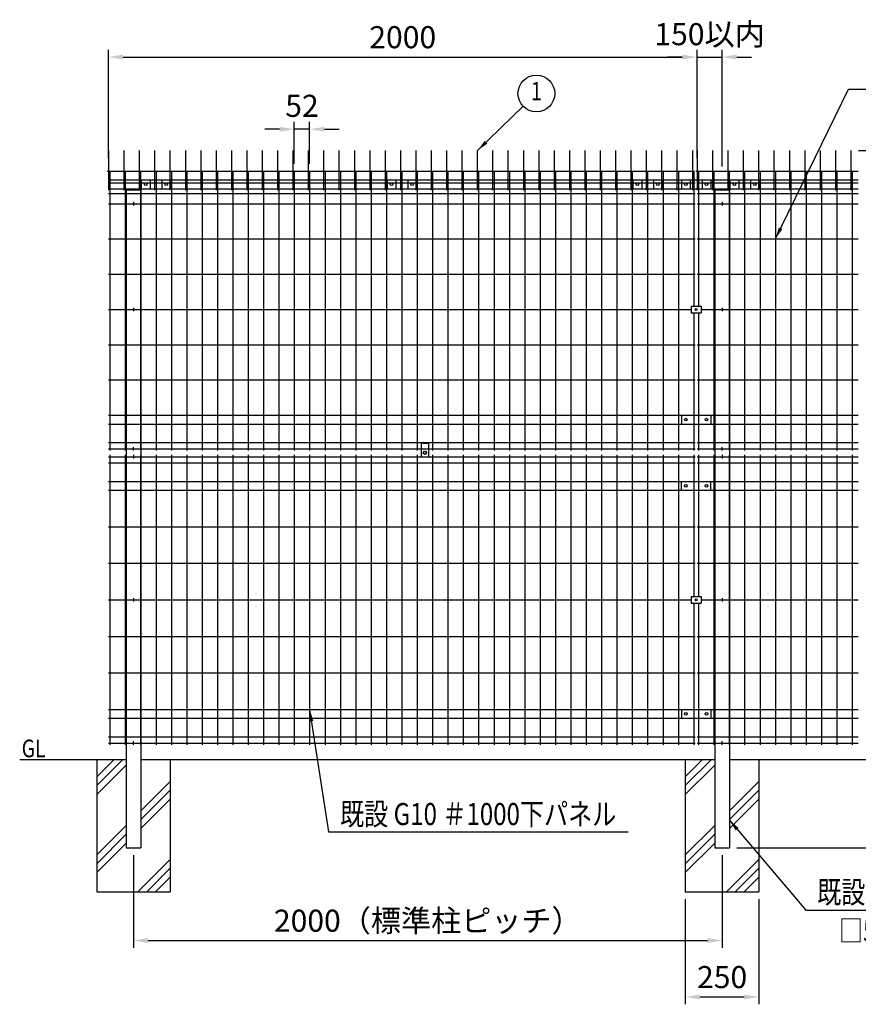
# Model space of a CAD drawing. Extents: x 203 to 9105, y 54 to 6239.
# Drawn here: x 203 to 3053, y 2893 to 6239 of the extents above; entities that cross this region are included whole.
import ezdxf
from ezdxf.enums import TextEntityAlignment as Align

# ---------------------------------------------------------------- set-up
doc = ezdxf.new("R2010")
doc.units = 0
doc.header["$LTSCALE"] = 250
doc.header["$MEASUREMENT"] = 0
doc.header["$PDMODE"] = 33
doc.header["$PDSIZE"] = 5
doc.layers.get('DEFPOINTS').update_dxf_attribs({"linetype": 'CONTINUOUS'})
for name, color, linetype in [('HATCH', 2, 'CONTINUOUS'), ('MOJI', 6, 'CONTINUOUS'), ('SJC', 1, 'CONTINUOUS'), ('SJC2', 7, 'CONTINUOUS'), ('SUNPOU', 4, 'CONTINUOUS')]:
    doc.layers.add(name, color=color, linetype=linetype)
doc.styles.add('EXT08', font='ROMANS', dxfattribs={"width": 0.8, "bigfont": 'EXTFONT'})
doc.dimstyles.new('SJC', dxfattribs={"dimtxt": 0.18, "dimasz": 0.18, "dimexe": 0.18, "dimexo": 0.0625, "dimgap": 0.09, "dimtad": 0, "dimtih": 1, "dimtoh": 1, "dimdec": 4, "dimzin": 0, "dimdsep": 46, "dimtxsty": 'STANDARD', "dimcen": 0.09, "dimadec": 0, "dimazin": 0, "dimtfac": 1, "dimtdec": 4, "dimtofl": 0, "dimtmove": 0, "dimatfit": 3, "dimfxl": 1, "dimtolj": 1, "dimtzin": 0, "dimarcsym": 0})

# ---------------------------------------------------------------- blocks, each defined once
blk = doc.blocks.new('*D8')
at = {"layer": 'DEFPOINTS', "color": 0}
for p in [(2504.7, 6112), (504.7, 5742.9), (2504.7, 5742.9)]:
    blk.add_point(p, dxfattribs=at)
at = {"layer": 'SUNPOU', "color": 0, "lineweight": -2}
for p, q in [((504.7, 5767.9), (504.7, 6137)), ((2504.7, 5767.9), (2504.7, 6137)), ((554.7, 6112), (2454.7, 6112))]:
    blk.add_line(p, q, dxfattribs=at)
at = {"layer": 'SUNPOU', "color": 0}
for points in [[(554.7, 6120.3), (554.7, 6103.7), (504.7, 6112)], [(2454.7, 6120.3), (2454.7, 6103.7), (2504.7, 6112)]]:
    blk.add_solid(points, dxfattribs=at)
at = {"layer": 'SUNPOU', "color": 0, "insert": (1504.7, 6179.5), "char_height": 75, "attachment_point": 5, "style": 'EXT08'}
blk.add_mtext('\\A1;2000', dxfattribs=at)
blk = doc.blocks.new('*D9')
at = {"layer": 'DEFPOINTS', "color": 0}
for p in [(2589.9, 6112), (2504.7, 5742.9), (2589.9, 5715.2)]:
    blk.add_point(p, dxfattribs=at)
at = {"layer": 'SUNPOU', "color": 0, "lineweight": -2}
for p, q in [((2504.7, 5767.9), (2504.7, 6137)), ((2589.9, 5740.2), (2589.9, 6137)), ((2454.7, 6112), (2404.7, 6112)), ((2504.7, 6112), (2589.9, 6112)), ((2639.9, 6112), (2689.9, 6112))]:
    blk.add_line(p, q, dxfattribs=at)
at = {"layer": 'SUNPOU', "color": 0}
for points in [[(2454.7, 6120.3), (2454.7, 6103.7), (2504.7, 6112)], [(2639.9, 6120.3), (2639.9, 6103.7), (2589.9, 6112)]]:
    blk.add_solid(points, dxfattribs=at)
at = {"layer": 'SUNPOU', "color": 0, "insert": (2547.3, 6189.8), "char_height": 75, "attachment_point": 5, "style": 'EXT08'}
blk.add_mtext('\\A1;150以内', dxfattribs=at)
blk = doc.blocks.new('*D15')
at = {"layer": 'DEFPOINTS', "color": 0}
for p in [(1136.3, 5866.7), (1136.3, 5724.6), (1188.5, 5724.6)]:
    blk.add_point(p, dxfattribs=at)
at = {"layer": 'SUNPOU', "color": 0, "lineweight": -2}
for p, q in [((1136.3, 5749.6), (1136.3, 5891.7)), ((1188.5, 5749.6), (1188.5, 5891.7)), ((1086.3, 5866.7), (1036.3, 5866.7)), ((1188.5, 5866.7), (1136.3, 5866.7)), ((1238.5, 5866.7), (1288.5, 5866.7))]:
    blk.add_line(p, q, dxfattribs=at)
at = {"layer": 'SUNPOU', "color": 0}
for points in [[(1086.3, 5875.1), (1086.3, 5858.4), (1136.3, 5866.7)], [(1238.5, 5875.1), (1238.5, 5858.4), (1188.5, 5866.7)]]:
    blk.add_solid(points, dxfattribs=at)
at = {"layer": 'SUNPOU', "color": 0, "insert": (1162.4, 5946.2), "char_height": 75, "attachment_point": 5, "style": 'EXT08'}
blk.add_mtext('\\A1;52', dxfattribs=at)
blk = doc.blocks.new('*D17')
at = {"layer": 'DEFPOINTS', "color": 0}
for p in [(589.9, 3424.6), (2589.9, 3424.6), (2589.9, 3109.2)]:
    blk.add_point(p, dxfattribs=at)
at = {"layer": 'SUNPOU', "color": 0, "lineweight": -2}
for p, q in [((589.9, 3399.6), (589.9, 3084.2)), ((2589.9, 3399.6), (2589.9, 3084.2)), ((639.9, 3109.2), (2539.9, 3109.2))]:
    blk.add_line(p, q, dxfattribs=at)
at = {"layer": 'SUNPOU', "color": 0}
for points in [[(639.9, 3117.6), (639.9, 3100.9), (589.9, 3109.2)], [(2539.9, 3117.6), (2539.9, 3100.9), (2589.9, 3109.2)]]:
    blk.add_solid(points, dxfattribs=at)
at = {"layer": 'SUNPOU', "color": 0, "insert": (1589.9, 3176.7), "char_height": 75, "attachment_point": 5, "style": 'EXT08'}
blk.add_mtext('\\A1;2000（標準柱ピッチ）', dxfattribs=at)
blk = doc.blocks.new('*D22')
at = {"layer": 'DEFPOINTS', "color": 0}
for p in [(3133.3, 3724.6), (3909.3, 3724.6), (2614.9, 3424.6)]:
    blk.add_point(p, dxfattribs=at)
at = {"layer": 'SUNPOU', "color": 0, "lineweight": -2}
for p, q in [((3158.3, 3724.6), (3934.3, 3724.6)), ((3909.3, 3474.6), (3909.3, 3674.6)), ((2639.9, 3424.6), (3934.3, 3424.6))]:
    blk.add_line(p, q, dxfattribs=at)
at = {"layer": 'SUNPOU', "color": 0}
for points in [[(3900.9, 3674.6), (3917.6, 3674.6), (3909.3, 3724.6)], [(3900.9, 3474.6), (3917.6, 3474.6), (3909.3, 3424.6)]]:
    blk.add_solid(points, dxfattribs=at)
at = {"layer": 'SUNPOU', "color": 0, "insert": (3841.8, 3574.6), "char_height": 75, "attachment_point": 5, "rotation": 90, "style": 'EXT08'}
blk.add_mtext('\\A1;300', dxfattribs=at)
blk = doc.blocks.new('*D23')
at = {"layer": 'DEFPOINTS', "color": 0}
for p in [(3028.3, 5794.6), (3083.8, 5724.6), (3707.7, 5724.6)]:
    blk.add_point(p, dxfattribs=at)
at = {"layer": 'SUNPOU', "color": 0, "lineweight": -2}
for p, q in [((3707.7, 5844.6), (3707.7, 5894.6)), ((3053.3, 5794.6), (3732.7, 5794.6)), ((3707.7, 5794.6), (3707.7, 5724.6)), ((3108.8, 5724.6), (3732.7, 5724.6)), ((3707.7, 5674.6), (3707.7, 5624.6))]:
    blk.add_line(p, q, dxfattribs=at)
at = {"layer": 'SUNPOU', "color": 0}
for points in [[(3699.3, 5844.6), (3716, 5844.6), (3707.7, 5794.6)], [(3699.3, 5674.6), (3716, 5674.6), (3707.7, 5724.6)]]:
    blk.add_solid(points, dxfattribs=at)
at = {"layer": 'SUNPOU', "color": 0, "insert": (3632.6, 5874.6), "char_height": 75, "attachment_point": 5, "rotation": 90, "style": 'EXT08'}
blk.add_mtext('\\A1;70', dxfattribs=at)
blk = doc.blocks.new('*D25')
at = {"layer": 'DEFPOINTS', "color": 0}
for p in [(2464.9, 3274.6), (2714.9, 3274.6), (2714.9, 2917.6)]:
    blk.add_point(p, dxfattribs=at)
at = {"layer": 'SUNPOU', "color": 0, "lineweight": -2}
for p, q in [((2464.9, 3249.6), (2464.9, 2892.6)), ((2714.9, 3249.6), (2714.9, 2892.6)), ((2514.9, 2917.6), (2664.9, 2917.6))]:
    blk.add_line(p, q, dxfattribs=at)
at = {"layer": 'SUNPOU', "color": 0}
for points in [[(2514.9, 2925.9), (2514.9, 2909.3), (2464.9, 2917.6)], [(2664.9, 2925.9), (2664.9, 2909.3), (2714.9, 2917.6)]]:
    blk.add_solid(points, dxfattribs=at)
at = {"layer": 'SUNPOU', "color": 0, "insert": (2589.9, 2985.1), "char_height": 75, "attachment_point": 5, "style": 'EXT08'}
blk.add_mtext('\\A1;250', dxfattribs=at)

msp = doc.modelspace()

# ---------------------------------------------------------------- linework, layer by layer
at = {"layer": 'HATCH'}
for p, q in [((464.924, 3665.801), (523.767, 3724.644)), ((464.924, 3635.801), (553.767, 3724.644)), ((2464.924, 3665.801), (2523.767, 3724.644)), ((2464.924, 3635.801), (2553.767, 3724.644)), ((464.924, 3605.801), (564.924, 3705.801)), ((2464.924, 3605.801), (2564.924, 3705.801)), ((614.924, 3550.295), (714.924, 3650.295)), ((2614.924, 3550.295), (2714.924, 3650.295)), ((614.924, 3520.295), (714.924, 3620.295)), ((2614.924, 3520.295), (2714.924, 3620.295)), ((614.924, 3490.295), (714.924, 3590.295)), ((2614.924, 3490.295), (2714.924, 3590.295)), ((464.924, 3400.295), (564.924, 3500.295)), ((2464.924, 3400.295), (2564.924, 3500.295)), ((464.924, 3370.295), (564.924, 3470.295)), ((2464.924, 3370.295), (2564.924, 3470.295)), ((464.924, 3340.295), (564.924, 3440.295)), ((2464.924, 3340.295), (2564.924, 3440.295)), ((604.778, 3274.644), (714.924, 3384.79)), ((2604.778, 3274.644), (2714.924, 3384.79)), ((634.778, 3274.644), (714.924, 3354.79)), ((2634.778, 3274.644), (2714.924, 3354.79)), ((664.778, 3274.644), (714.924, 3324.79)), ((2664.778, 3274.644), (2714.924, 3324.79))]:
    msp.add_line(p, q, dxfattribs=at)
at = {"layer": 'MOJI'}
for p, q in [((509.924, 5724.644), (509.924, 4774.644)), ((562.124, 5724.644), (562.124, 4774.644)), ((614.324, 5724.644), (614.324, 4774.644)), ((666.524, 5724.644), (666.524, 4774.644)), ((718.724, 5724.644), (718.724, 4774.644)), ((770.924, 5724.644), (770.924, 4774.644)), ((823.124, 5724.644), (823.124, 4774.644)), ((875.324, 5724.644), (875.324, 4774.644)), ((927.524, 5724.644), (927.524, 4774.644)), ((979.724, 5724.644), (979.724, 4774.644)), ((1031.924, 5724.644), (1031.924, 4774.644)), ((1084.124, 5724.644), (1084.124, 4774.644)), ((1136.324, 5724.644), (1136.324, 4774.644)), ((1188.524, 5724.644), (1188.524, 4774.644)), ((1240.724, 5724.644), (1240.724, 4774.644)), ((1292.924, 5724.644), (1292.924, 4774.644)), ((1345.124, 5724.644), (1345.124, 4774.644)), ((1397.324, 5724.644), (1397.324, 4774.644)), ((1449.524, 5724.644), (1449.524, 4774.644)), ((1501.724, 5724.644), (1501.724, 4774.644)), ((1553.924, 5724.644), (1553.924, 4774.644)), ((1606.124, 5724.644), (1606.124, 4774.644)), ((1658.324, 5724.644), (1658.324, 4774.644)), ((1710.524, 5724.644), (1710.524, 4774.644)), ((1762.724, 5724.644), (1762.724, 4774.644)), ((1814.924, 5724.644), (1814.924, 4774.644)), ((1867.124, 5724.644), (1867.124, 4774.644)), ((1919.324, 5724.644), (1919.324, 4774.644)), ((1971.524, 5724.644), (1971.524, 4774.644)), ((2023.724, 5724.644), (2023.724, 4774.644)), ((2075.924, 5724.644), (2075.924, 4774.644)), ((2128.124, 5724.644), (2128.124, 4774.644)), ((2180.324, 5724.644), (2180.324, 4774.644)), ((2232.524, 5724.644), (2232.524, 4774.644)), ((2284.724, 5724.644), (2284.724, 4774.644)), ((2336.924, 5724.644), (2336.924, 4774.644)), ((2389.124, 5724.644), (2389.124, 4774.644)), ((2441.324, 5724.644), (2441.324, 4774.644)), ((2493.524, 5724.644), (2493.524, 5265.146)), ((2509.924, 5724.644), (2509.924, 5265.146)), ((2562.124, 5724.644), (2562.124, 4774.644)), ((2614.324, 5724.644), (2614.324, 4774.644)), ((2666.524, 5724.644), (2666.524, 4774.644)), ((2718.724, 5724.644), (2718.724, 4774.644)), ((2770.924, 5724.644), (2770.924, 4774.644)), ((2823.124, 5724.644), (2823.124, 4774.644)), ((2875.324, 5724.644), (2875.324, 4774.644)), ((2927.524, 5724.644), (2927.524, 4774.644)), ((2979.724, 5724.644), (2979.724, 4774.644)), ((3031.924, 5724.644), (3031.924, 4774.644)), ((504.724, 5694.646), (2498.724, 5694.646)), ((2504.724, 5694.646), (3051.924, 5694.646)), ((504.724, 5684.644), (2498.724, 5684.644)), ((504.724, 5664.646), (2498.724, 5664.646)), ((2504.724, 5684.644), (3051.924, 5684.644)), ((2504.724, 5664.646), (3051.924, 5664.646)), ((504.724, 5648.644), (2498.724, 5648.644)), ((2504.724, 5648.644), (3051.924, 5648.644)), ((504.724, 5613.646), (2498.724, 5613.646)), ((2504.724, 5613.646), (3051.924, 5613.646)), ((504.724, 5493.846), (2498.724, 5493.846)), ((2504.724, 5493.846), (3051.924, 5493.846)), ((504.724, 5374.046), (2498.724, 5374.046)), ((2504.724, 5374.046), (3051.924, 5374.046)), ((504.724, 5254.146), (2484.024, 5254.146)), ((2519.424, 5254.146), (3051.924, 5254.146)), ((2493.524, 5243.146), (2493.524, 4774.644)), ((2509.924, 5243.146), (2509.924, 4774.644)), ((504.724, 5134.246), (2498.724, 5134.246)), ((2504.724, 5134.246), (3051.924, 5134.246)), ((504.724, 5014.446), (2498.724, 5014.446)), ((2504.724, 5014.446), (3051.924, 5014.446)), ((504.724, 4894.644), (2498.724, 4894.644)), ((2504.724, 4894.644), (3051.924, 4894.644)), ((504.724, 4864.644), (2498.724, 4864.644)), ((2504.724, 4864.644), (3051.924, 4864.644)), ((504.724, 4801.644), (2498.724, 4801.644)), ((2504.724, 4801.644), (3051.924, 4801.644)), ((504.724, 4780.494), (2498.724, 4780.494)), ((504.724, 4753.794), (2498.724, 4753.794)), ((509.924, 4759.644), (509.924, 3774.644)), ((562.124, 4759.644), (562.124, 3774.644)), ((614.324, 4759.644), (614.324, 3774.644)), ((666.524, 4759.644), (666.524, 3774.644)), ((718.724, 4759.644), (718.724, 3774.644)), ((770.924, 4759.644), (770.924, 3774.644)), ((823.124, 4759.644), (823.124, 3774.644)), ((875.324, 4759.644), (875.324, 3774.644)), ((927.524, 4759.644), (927.524, 3774.644)), ((979.724, 4759.644), (979.724, 3774.644)), ((1031.924, 4759.644), (1031.924, 3774.644)), ((1084.124, 4759.644), (1084.124, 3774.644)), ((1136.324, 4759.644), (1136.324, 3774.644)), ((1188.524, 4759.644), (1188.524, 3774.644)), ((1240.724, 4759.644), (1240.724, 3774.644)), ((1292.924, 4759.644), (1292.924, 3774.644)), ((1345.124, 4759.644), (1345.124, 3774.644)), ((1397.324, 4759.644), (1397.324, 3774.644)), ((1449.524, 4759.644), (1449.524, 3774.644)), ((1501.724, 4759.644), (1501.724, 3774.644)), ((1553.924, 4759.644), (1553.924, 3774.644)), ((1606.124, 4759.644), (1606.124, 3774.644)), ((1658.324, 4759.644), (1658.324, 3774.644)), ((1710.524, 4759.644), (1710.524, 3774.644)), ((1762.724, 4759.644), (1762.724, 3774.644)), ((1814.924, 4759.644), (1814.924, 3774.644)), ((1867.124, 4759.644), (1867.124, 3774.644)), ((1919.324, 4759.644), (1919.324, 3774.644)), ((1971.524, 4759.644), (1971.524, 3774.644)), ((2023.724, 4759.644), (2023.724, 3774.644)), ((2075.924, 4759.644), (2075.924, 3774.644)), ((2128.124, 4759.644), (2128.124, 3774.644)), ((2180.324, 4759.644), (2180.324, 3774.644)), ((2232.524, 4759.644), (2232.524, 3774.644)), ((2284.724, 4759.644), (2284.724, 3774.644)), ((2336.924, 4759.644), (2336.924, 3774.644)), ((2389.124, 4759.644), (2389.124, 3774.644)), ((2441.324, 4759.644), (2441.324, 3774.644)), ((2493.524, 4759.644), (2493.524, 4278.144)), ((2504.724, 4780.494), (3051.924, 4780.494)), ((2504.724, 4753.794), (3051.924, 4753.794)), ((2509.924, 4759.644), (2509.924, 4278.144)), ((2562.124, 4759.644), (2562.124, 3774.644)), ((2614.324, 4759.644), (2614.324, 3774.644)), ((2666.524, 4759.644), (2666.524, 3774.644)), ((2718.724, 4759.644), (2718.724, 3774.644)), ((2770.924, 4759.644), (2770.924, 3774.644)), ((2823.124, 4759.644), (2823.124, 3774.644)), ((2875.324, 4759.644), (2875.324, 3774.644)), ((2927.524, 4759.644), (2927.524, 3774.644)), ((2979.724, 4759.644), (2979.724, 3774.644)), ((3031.924, 4759.644), (3031.924, 3774.644)), ((504.724, 4732.644), (2498.724, 4732.644)), ((2504.724, 4732.644), (3051.924, 4732.644)), ((504.724, 4669.644), (2498.724, 4669.644)), ((2504.724, 4669.644), (3051.924, 4669.644)), ((504.724, 4639.644), (2498.724, 4639.644)), ((2504.724, 4639.644), (3051.924, 4639.644)), ((504.724, 4515.544), (2498.724, 4515.544)), ((2504.724, 4515.544), (3051.924, 4515.544)), ((504.724, 4391.344), (2498.724, 4391.344)), ((2504.724, 4391.344), (3051.924, 4391.344)), ((504.724, 4267.144), (2484.024, 4267.144)), ((2493.524, 4256.144), (2493.524, 3774.644)), ((2509.924, 4256.144), (2509.924, 3774.644)), ((2519.424, 4267.144), (3051.924, 4267.144)), ((504.724, 4142.944), (2498.724, 4142.944)), ((2504.724, 4142.944), (3051.924, 4142.944)), ((504.724, 4018.744), (2498.724, 4018.744)), ((2504.724, 4018.744), (3051.924, 4018.744)), ((504.724, 3894.644), (2498.724, 3894.644)), ((2504.724, 3894.644), (3051.924, 3894.644)), ((504.724, 3864.644), (2498.724, 3864.644)), ((2504.724, 3864.644), (3051.924, 3864.644)), ((504.724, 3801.644), (2498.724, 3801.644)), ((2504.724, 3801.644), (3051.924, 3801.644)), ((504.724, 3780.494), (2498.724, 3780.494)), ((2504.724, 3780.494), (3051.924, 3780.494))]:
    msp.add_line(p, q, dxfattribs=at)
at = {"layer": 'SJC'}
for p, q in [((564.924, 5660.644), (614.924, 5660.644)), ((564.924, 5660.644), (564.924, 3424.644)), ((614.924, 5660.644), (614.924, 3424.644)), ((2564.924, 5660.644), (2564.924, 3424.644)), ((2564.924, 5660.644), (2614.924, 5660.644)), ((2614.924, 5660.644), (2614.924, 3424.644)), ((589.924, 5619.646), (589.924, 5607.646)), ((2589.924, 5619.646), (2589.924, 5607.646)), ((589.924, 5260.146), (589.924, 5248.146)), ((2589.924, 5260.146), (2589.924, 5248.146)), ((589.924, 4774.496), (589.924, 4786.496)), ((2589.924, 4774.496), (2589.924, 4786.496)), ((589.924, 4759.792), (589.924, 4747.792)), ((2589.924, 4759.792), (2589.924, 4747.792)), ((589.924, 4273.144), (589.924, 4261.144)), ((2589.924, 4273.144), (2589.924, 4261.144)), ((589.924, 3774.496), (589.924, 3786.496)), ((2589.924, 3774.496), (2589.924, 3786.496)), ((203.342, 3724.644), (564.924, 3724.644)), ((464.924, 3724.644), (464.924, 3274.644)), ((614.924, 3724.644), (2564.924, 3724.644)), ((714.924, 3724.644), (714.924, 3274.644)), ((2464.924, 3724.644), (2464.924, 3274.644)), ((2614.924, 3724.644), (3133.298, 3724.644)), ((2714.924, 3724.644), (2714.924, 3274.644)), ((564.924, 3424.644), (614.924, 3424.644)), ((2564.924, 3424.644), (2614.924, 3424.644)), ((464.924, 3274.644), (714.924, 3274.644)), ((2464.924, 3274.644), (2714.924, 3274.644))]:
    msp.add_line(p, q, dxfattribs=at)
at = {"layer": 'SJC2'}
for p, q in [((506.324, 5659.644), (506.324, 5794.646)), ((558.524, 5659.644), (558.524, 5794.646)), ((610.724, 5659.644), (610.724, 5794.646)), ((662.924, 5659.644), (662.924, 5794.646)), ((715.124, 5659.644), (715.124, 5794.646)), ((767.324, 5659.644), (767.324, 5794.646)), ((819.524, 5659.644), (819.524, 5794.646)), ((871.724, 5659.644), (871.724, 5794.646)), ((923.924, 5659.644), (923.924, 5794.646)), ((976.124, 5659.644), (976.124, 5794.646)), ((1028.324, 5659.644), (1028.324, 5794.646)), ((1080.524, 5659.644), (1080.524, 5794.646)), ((1132.724, 5659.644), (1132.724, 5794.646)), ((1184.924, 5659.644), (1184.924, 5794.646)), ((1237.124, 5659.644), (1237.124, 5794.646)), ((1289.324, 5659.644), (1289.324, 5794.646)), ((1341.524, 5659.644), (1341.524, 5794.646)), ((1393.724, 5659.644), (1393.724, 5794.646)), ((1445.924, 5659.644), (1445.924, 5794.646)), ((1498.124, 5659.644), (1498.124, 5794.646)), ((1550.324, 5659.644), (1550.324, 5794.646)), ((1602.524, 5659.644), (1602.524, 5794.646)), ((1654.724, 5659.644), (1654.724, 5794.646)), ((1706.924, 5659.644), (1706.924, 5794.646)), ((1759.124, 5659.644), (1759.124, 5794.646)), ((1811.324, 5659.644), (1811.324, 5794.646)), ((1863.524, 5659.644), (1863.524, 5794.646)), ((1915.724, 5659.644), (1915.724, 5794.646)), ((1967.924, 5659.644), (1967.924, 5794.646)), ((2020.124, 5659.644), (2020.124, 5794.646)), ((2072.324, 5659.644), (2072.324, 5794.646)), ((2124.524, 5659.644), (2124.524, 5794.646)), ((2176.724, 5659.644), (2176.724, 5794.646)), ((2228.924, 5659.644), (2228.924, 5794.646)), ((2281.124, 5659.644), (2281.124, 5794.646)), ((2333.324, 5659.644), (2333.324, 5794.646)), ((2385.524, 5659.644), (2385.524, 5794.646)), ((2437.724, 5659.644), (2437.724, 5794.646)), ((2489.924, 5659.644), (2489.924, 5794.646)), ((2506.324, 5659.644), (2506.324, 5794.646)), ((2558.524, 5659.644), (2558.524, 5794.646)), ((2610.724, 5659.644), (2610.724, 5794.646)), ((2662.924, 5659.644), (2662.924, 5794.646)), ((2715.124, 5659.644), (2715.124, 5794.646)), ((2767.324, 5659.644), (2767.324, 5794.646)), ((2819.524, 5659.644), (2819.524, 5794.646)), ((2871.724, 5659.644), (2871.724, 5794.646)), ((2923.924, 5659.644), (2923.924, 5794.646)), ((2976.124, 5659.644), (2976.124, 5794.646)), ((3028.324, 5659.644), (3028.324, 5794.646)), ((500.324, 5724.646), (2495.924, 5724.644)), ((2500.324, 5724.646), (3051.924, 5724.644))]:
    msp.add_line(p, q, dxfattribs=at)
at = {"layer": 'SUNPOU'}
for p, q in [((3019.142, 6003.289), (3948.883, 6003.289)), ((616.524, 5694.646), (716.524, 5694.646)), ((616.524, 5694.646), (616.524, 5664.646)), ((646.524, 5694.646), (646.524, 5664.646)), ((686.524, 5694.646), (686.524, 5664.646)), ((716.524, 5694.646), (716.524, 5664.646)), ((1451.724, 5694.646), (1551.724, 5694.646)), ((1451.724, 5694.646), (1451.724, 5664.646)), ((1481.724, 5694.646), (1481.724, 5664.646)), ((1521.724, 5694.646), (1521.724, 5664.646)), ((1551.724, 5694.646), (1551.724, 5664.646)), ((2286.924, 5694.646), (2386.924, 5694.646)), ((2286.924, 5694.646), (2286.924, 5664.646)), ((2316.924, 5694.646), (2316.924, 5664.646)), ((2356.924, 5694.646), (2356.924, 5664.646)), ((2386.924, 5694.646), (2386.924, 5664.646)), ((2451.724, 5694.646), (2551.724, 5694.646)), ((2451.724, 5694.646), (2451.724, 5664.646)), ((2481.724, 5694.646), (2481.724, 5664.646)), ((2521.724, 5694.646), (2521.724, 5664.646)), ((2551.724, 5694.646), (2551.724, 5664.646)), ((2616.524, 5694.646), (2716.524, 5694.646)), ((2616.524, 5694.646), (2616.524, 5664.646)), ((2646.524, 5694.646), (2646.524, 5664.646)), ((2686.524, 5694.646), (2686.524, 5664.646)), ((2716.524, 5694.646), (2716.524, 5664.646)), ((616.524, 5664.646), (716.524, 5664.646)), ((1451.724, 5664.646), (1551.724, 5664.646)), ((2286.924, 5664.646), (2386.924, 5664.646)), ((2451.724, 5664.646), (2551.724, 5664.646)), ((2616.524, 5664.646), (2716.524, 5664.646)), ((2484.224, 5265.146), (2519.224, 5265.146)), ((2484.224, 5265.146), (2484.224, 5243.146)), ((2519.224, 5265.146), (2519.224, 5243.146)), ((2484.224, 5243.146), (2519.224, 5243.146)), ((2451.724, 4894.644), (2551.724, 4894.644)), ((2451.724, 4894.644), (2451.724, 4864.644)), ((2551.724, 4894.644), (2551.724, 4864.644)), ((2451.724, 4864.644), (2551.724, 4864.644)), ((1567.524, 4801.644), (1567.524, 4753.794)), ((1572.524, 4801.644), (1572.524, 4798.084)), ((1587.524, 4798.084), (1572.524, 4798.084)), ((1587.524, 4801.644), (1587.524, 4798.084)), ((1592.524, 4801.644), (1592.524, 4753.794)), ((2451.724, 4669.644), (2551.724, 4669.644)), ((2451.724, 4639.644), (2451.724, 4669.644)), ((2551.724, 4639.644), (2551.724, 4669.644)), ((2451.724, 4639.644), (2551.724, 4639.644)), ((2484.224, 4278.144), (2519.224, 4278.144)), ((2484.224, 4278.144), (2484.224, 4256.144)), ((2484.224, 4256.144), (2519.224, 4256.144)), ((2519.224, 4278.144), (2519.224, 4256.144)), ((2451.724, 3894.644), (2551.724, 3894.644)), ((2451.724, 3894.644), (2451.724, 3864.644)), ((2551.724, 3894.644), (2551.724, 3864.644)), ((2451.724, 3864.644), (2551.724, 3864.644)), ((1252.72, 3478.581), (2270.743, 3478.581)), ((2873.804, 3213.057), (3818.938, 3213.057))]:
    msp.add_line(p, q, dxfattribs=at)
for centre, radius in [((1958.78, 5988.112), 62.5), ((631.524, 5679.646), 4.5), ((701.524, 5679.646), 4.5), ((1466.724, 5679.646), 4.5), ((1536.724, 5679.646), 4.5), ((2301.924, 5679.646), 4.5), ((2371.924, 5679.646), 4.5), ((2466.724, 5679.646), 4.5), ((2536.724, 5679.646), 4.5), ((2631.524, 5679.646), 4.5), ((2701.524, 5679.646), 4.5), ((2501.724, 5254.146), 3.5), ((2466.724, 4879.644), 4.5), ((2536.724, 4879.644), 4.5), ((1580.024, 4767.144), 5.75), ((1580.024, 4767.144), 4.95), ((2466.724, 4654.644), 4.5), ((2536.724, 4654.644), 4.5), ((2501.724, 4267.144), 3.5), ((2466.724, 3879.644), 4.5), ((2536.724, 3879.644), 4.5)]:
    msp.add_circle(centre, radius, dxfattribs=at)

# ---------------------------------------------------------------- texts
at = {"layer": 'MOJI', "style": 'EXT08', "width": 0.8}
msp.add_text('GL', height=60, dxfattribs=at).set_placement((210.169, 3732.239))
at = {"layer": 'SUNPOU', "style": 'EXT08', "width": 0.8}
msp.add_text('1', height=62.5, dxfattribs=at).set_placement((1958.78, 5988.112), align=Align.MIDDLE)
for s, p in [('既設 G10 ＃1000下パネル', (1291.782, 3501.67)), ('既設 G10 ＃2000支柱', (2912.866, 3236.146)), ('□50×50×t1.6', (2986.874, 3105.213))]:
    msp.add_text(s, height=75, dxfattribs=at).set_placement(p)

# ---------------------------------------------------------------- dimensions: what is measured, and where the dimension line sits
at = {"layer": 'SUNPOU'}
for base, p1, p2, picture, middle in [((2504.724, 6111.991), (504.724, 5742.931), (2504.724, 5742.931), '*D8', (1504.724, 6179.491)), ((2714.924, 2917.587), (2464.924, 3274.644), (2714.924, 3274.644), '*D25', (2589.924, 2985.087))]:
    dim = msp.add_linear_dim(base=base, p1=p1, p2=p2, dimstyle='SJC', override={"dimscale": 25, "dimtxt": 3, "dimasz": 2, "dimexe": 1, "dimexo": 1, "dimgap": 1.2, "dimtad": 1, "dimtih": 0, "dimtoh": 0, "dimdec": 2, "dimzin": 8, "dimtxsty": 'EXT08', "dimtofl": 1, "dimtmove": 2}, dxfattribs=at)
    dim.commit()
    dim.dimension.update_dxf_attribs({"geometry": picture, "text_midpoint": middle})
dim = msp.add_linear_dim(base=(2589.924, 6111.991), p1=(2504.724, 5742.931), p2=(2589.924, 5715.191), text='150以内', dimstyle='SJC', override={"dimscale": 25, "dimtxt": 3, "dimasz": 2, "dimexe": 1, "dimexo": 1, "dimgap": 1.2, "dimtad": 1, "dimtih": 0, "dimtoh": 0, "dimdec": 2, "dimzin": 8, "dimtxsty": 'EXT08', "dimtofl": 1, "dimtmove": 2}, dxfattribs=at)
dim.commit()
dim.dimension.update_dxf_attribs({"geometry": '*D9', "text_midpoint": (2547.324, 6189.771), "dimtype": 160})
dim = msp.add_linear_dim(base=(1136.324, 5866.744), p1=(1188.524, 5724.644), p2=(1136.324, 5724.644), dimstyle='SJC', override={"dimscale": 25, "dimtxt": 3, "dimasz": 2, "dimexe": 1, "dimexo": 1, "dimgap": 1.2, "dimtad": 1, "dimtih": 0, "dimtoh": 0, "dimdec": 0, "dimzin": 8, "dimtxsty": 'EXT08', "dimtofl": 1, "dimtmove": 2}, dxfattribs=at)
dim.commit()
dim.dimension.update_dxf_attribs({"geometry": '*D15', "text_midpoint": (1162.424, 5946.25), "dimtype": 160})
dim = msp.add_linear_dim(base=(3707.682, 5724.644), p1=(3028.324, 5794.646), p2=(3083.785, 5724.644), angle=90, dimstyle='SJC', override={"dimscale": 25, "dimtxt": 3, "dimasz": 2, "dimexe": 1, "dimexo": 1, "dimgap": 1.2, "dimtad": 1, "dimtih": 0, "dimtoh": 0, "dimdec": 2, "dimzin": 8, "dimtxsty": 'EXT08', "dimtofl": 1, "dimtmove": 2}, dxfattribs=at)
dim.commit()
dim.dimension.update_dxf_attribs({"geometry": '*D23', "text_midpoint": (3632.615, 5874.608), "dimtype": 160})
dim = msp.add_linear_dim(base=(3909.27, 3724.644), p1=(2614.924, 3424.644), p2=(3133.298, 3724.644), angle=90, dimstyle='SJC', override={"dimscale": 25, "dimtxt": 3, "dimasz": 2, "dimexe": 1, "dimexo": 1, "dimgap": 1.2, "dimtad": 1, "dimtih": 0, "dimtoh": 0, "dimdec": 2, "dimzin": 8, "dimtxsty": 'EXT08', "dimtofl": 1, "dimtmove": 2}, dxfattribs=at)
dim.commit()
dim.dimension.update_dxf_attribs({"geometry": '*D22', "text_midpoint": (3841.77, 3574.644)})
dim = msp.add_linear_dim(base=(2589.924, 3109.221), p1=(589.924, 3424.644), p2=(2589.924, 3424.644), text='<>（標準柱ピッチ）', dimstyle='SJC', override={"dimscale": 25, "dimtxt": 3, "dimasz": 2, "dimexe": 1, "dimexo": 1, "dimgap": 1.2, "dimtad": 1, "dimtih": 0, "dimtoh": 0, "dimdec": 2, "dimzin": 8, "dimtxsty": 'EXT08', "dimtofl": 1, "dimtmove": 2}, dxfattribs=at)
dim.commit()
dim.dimension.update_dxf_attribs({"geometry": '*D17', "text_midpoint": (1589.924, 3176.721)})

# ---------------------------------------------------------------- leaders
for points in [[(2770.924, 5493.846), (3019.142, 6003.289)], [(1759.124, 5794.646), (1913.895, 5944.619)], [(1188.524, 3894.644), (1252.72, 3478.581)], [(2614.924, 3518.228), (2873.804, 3213.057)]]:
    msp.add_leader(points, dimstyle='SJC', override={"dimscale": 20, "dimtxt": 3, "dimasz": 2, "dimexe": 1, "dimexo": 1, "dimgap": 1.2, "dimtad": 1, "dimtih": 0, "dimtoh": 0, "dimdec": 2, "dimlfac": 0.1, "dimzin": 8, "dimtxsty": 'EXT08', "dimtofl": 1, "dimtmove": 2}, dxfattribs=at)

doc.saveas('drawing.dxf')
